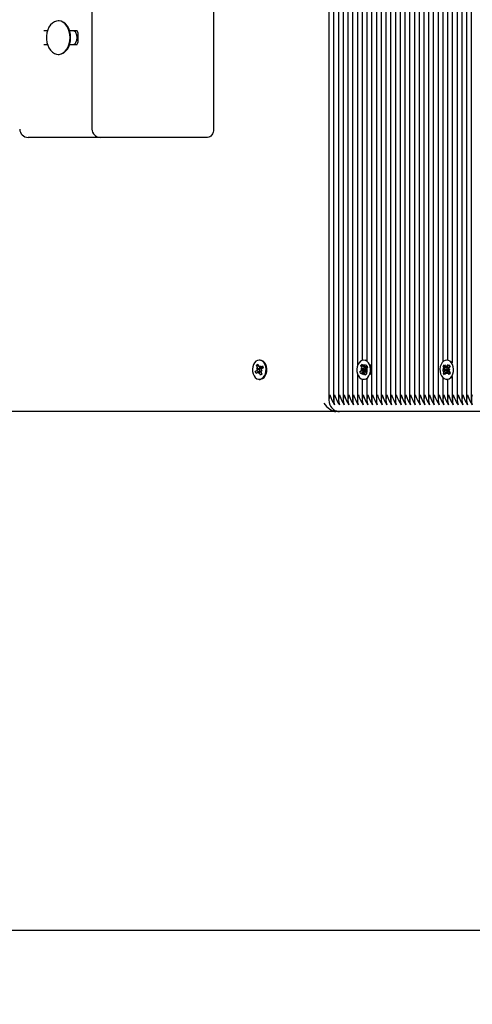
# Model space of a CAD drawing. Units: metres. Extents: x 2.27 to 11.6, y 1.96 to 10.83.
# Drawn here: x 5.64 to 5.91, y 4.13 to 4.71 of the extents above; entities that cross this region are included whole.
import ezdxf

# ---------------------------------------------------------------- set-up
doc = ezdxf.new("R2010")
doc.units = ezdxf.units.M
doc.header["$LTSCALE"] = 65
doc.header["$PDSIZE"] = -1
doc.linetypes.add('SLD-Сплошная', pattern=[0])
doc.styles.get("Standard").update_dxf_attribs({"font": 'isocpeui.ttf'})
doc.dimstyles.new('ISO-25', dxfattribs={"dimtxt": 2.5, "dimasz": 2.5, "dimexe": 1.25, "dimexo": 0.625, "dimtad": 1, "dimtxsty": 'Standard', "dimcen": 2.5, "dimadec": 0, "dimazin": 0, "dimtfac": 1, "dimtmove": 0, "dimatfit": 3, "dimfxl": 1, "dimarcsym": 0})

# ---------------------------------------------------------------- blocks, each defined once
blk = doc.blocks.new('_D_8')
at = {"color": 0, "lineweight": -2, "transparency": 16777216}
for p, q in [((3.06738, 7.65648), (3.06738, 1.95508)), ((11.60341, 4.45748), (11.60341, 1.95508)), ((3.26238, 2.02008), (11.40841, 2.02008))]:
    blk.add_line(p, q, dxfattribs=at)
at = {"color": 0, "transparency": 16777216}
for points in [[(3.26238, 2.05258), (3.26238, 1.98758), (3.06738, 2.02008)], [(11.40841, 2.05258), (11.40841, 1.98758), (11.60341, 2.02008)]]:
    blk.add_solid(points, dxfattribs=at)
at = {"layer": 'Defpoints', "color": 0, "transparency": 16777216}
for p in [(3.06738, 7.65648), (11.60341, 4.45748), (11.60341, 2.02008)]:
    blk.add_point(p, dxfattribs=at)
at = {"color": 0, "transparency": 16777216, "insert": (7.3354, 2.30408), "char_height": 0.195, "attachment_point": 2}
blk.add_mtext('8,54м', dxfattribs=at)
blk = doc.blocks.new('_D_9')
at = {"color": 0, "lineweight": -2, "transparency": 16777216}
for p, q in [((7.24974, 9.88174), (2.49524, 9.88174)), ((2.56024, 2.86413), (2.56024, 9.68674)), ((6.67738, 2.66913), (2.49524, 2.66913))]:
    blk.add_line(p, q, dxfattribs=at)
at = {"color": 0, "transparency": 16777216}
for points in [[(2.52774, 9.68674), (2.59274, 9.68674), (2.56024, 9.88174)], [(2.52774, 2.86413), (2.59274, 2.86413), (2.56024, 2.66913)]]:
    blk.add_solid(points, dxfattribs=at)
at = {"layer": 'Defpoints', "color": 0, "transparency": 16777216}
for p in [(2.56024, 9.88174), (7.24974, 9.88174), (6.67738, 2.66913)]:
    blk.add_point(p, dxfattribs=at)
at = {"color": 0, "transparency": 16777216, "insert": (2.27624, 6.27543), "char_height": 0.195, "attachment_point": 2, "rotation": 90}
blk.add_mtext('7,21м', dxfattribs=at)
blk = doc.blocks.new('*D19')
at = {"color": 0, "lineweight": -2, "transparency": 16777216}
for p, q in [((7.25259, 8.37948), (4.68308, 8.37948)), ((4.74808, 4.36413), (4.74808, 8.18448)), ((7.12738, 4.16913), (4.68308, 4.16913))]:
    blk.add_line(p, q, dxfattribs=at)
at = {"color": 0, "transparency": 16777216}
for points in [[(4.71558, 8.18448), (4.78058, 8.18448), (4.74808, 8.37948)], [(4.71558, 4.36413), (4.78058, 4.36413), (4.74808, 4.16913)]]:
    blk.add_solid(points, dxfattribs=at)
at = {"layer": 'Defpoints', "color": 0, "transparency": 16777216}
for p in [(4.74808, 8.37948), (7.25259, 8.37948), (7.12738, 4.16913)]:
    blk.add_point(p, dxfattribs=at)
at = {"color": 0, "transparency": 16777216, "insert": (4.58108, 6.2743), "char_height": 0.195, "attachment_point": 5, "rotation": 90}
blk.add_mtext('4,21м', dxfattribs=at)

msp = doc.modelspace()

# ---------------------------------------------------------------- linework, layer by layer
at = {"color": 7, "linetype": 'SLD-Сплошная', "lineweight": 25}
for p, q in [((5.83483, 5.2035), (5.83483, 4.48518)), ((5.83766, 5.2016), (5.83766, 4.48518)), ((5.82917, 5.19649), (5.82917, 4.48518)), ((5.832, 5.19962), (5.832, 4.48518)), ((5.84049, 5.20081), (5.84049, 4.50565)), ((5.84331, 5.20073), (5.84331, 4.50908)), ((5.84614, 5.20073), (5.84614, 4.50884)), ((5.82352, 5.19341), (5.82352, 4.48518)), ((5.82634, 5.19455), (5.82634, 4.48518)), ((5.84897, 5.15922), (5.84897, 4.48518)), ((5.8518, 5.15634), (5.8518, 4.48518)), ((5.85463, 5.15598), (5.85463, 4.48518)), ((5.85746, 5.15598), (5.85746, 4.48518)), ((5.86028, 5.15598), (5.86028, 4.48518)), ((5.86311, 5.15598), (5.86311, 4.48518)), ((5.86594, 5.15598), (5.86594, 4.48518)), ((5.86877, 5.15598), (5.86877, 4.48518)), ((5.8716, 5.15598), (5.8716, 4.48518)), ((5.87443, 5.15598), (5.87443, 4.48518)), ((5.87726, 5.15598), (5.87726, 4.48518)), ((5.88008, 5.15598), (5.88008, 4.48518)), ((5.88291, 5.15598), (5.88291, 4.48518)), ((5.88574, 5.15598), (5.88574, 4.48518)), ((5.88857, 5.15598), (5.88857, 4.48518)), ((5.8914, 5.15598), (5.8914, 4.50817)), ((5.89423, 5.15598), (5.89423, 4.50923)), ((5.89705, 5.15598), (5.89705, 4.50753)), ((5.89988, 5.15598), (5.89988, 4.48518)), ((5.90271, 5.15598), (5.90271, 4.48518)), ((5.90554, 5.15598), (5.90554, 4.48518)), ((5.90837, 5.15598), (5.90837, 4.48518)), ((5.68238, 4.75598), (5.68238, 4.64698)), ((5.7548, 4.75598), (5.7548, 4.64698)), ((5.6626, 4.71148), (5.66232, 4.71148)), ((5.65584, 4.70548), (5.65369, 4.70548)), ((5.67349, 4.70548), (5.66908, 4.70548)), ((5.6739, 4.70448), (5.6739, 4.69848)), ((5.65369, 4.69748), (5.65584, 4.69748)), ((5.66908, 4.69748), (5.67349, 4.69748)), ((5.66232, 4.69148), (5.6626, 4.69148)), ((5.64874, 4.64198), (5.64435, 4.64198)), ((5.68738, 4.64198), (5.64874, 4.64198)), ((5.73006, 4.64198), (5.68738, 4.64198)), ((5.75127, 4.64198), (5.73006, 4.64198)), ((5.78249, 4.50923), (5.78203, 4.50923)), ((5.8443, 4.50923), (5.84425, 4.50923)), ((5.89421, 4.50923), (5.89375, 4.50923)), ((5.77966, 4.5024), (5.78073, 4.50324)), ((5.78037, 4.50414), (5.78109, 4.50413)), ((5.78099, 4.50362), (5.78037, 4.50414)), ((5.78154, 4.50402), (5.78037, 4.50414)), ((5.7804, 4.50614), (5.78126, 4.50683)), ((5.781, 4.50464), (5.7804, 4.50614)), ((5.78153, 4.50552), (5.7804, 4.50614)), ((5.78126, 4.50683), (5.78186, 4.50533)), ((5.78212, 4.50495), (5.78249, 4.50584)), ((5.78249, 4.50584), (5.78249, 4.50481)), ((5.78249, 4.50481), (5.7843, 4.50481)), ((5.78285, 4.50494), (5.78391, 4.50579)), ((5.78369, 4.50283), (5.78297, 4.50284)), ((5.78307, 4.50335), (5.78369, 4.50283)), ((5.7844, 4.50457), (5.78334, 4.50372)), ((5.78391, 4.50579), (5.7844, 4.50457)), ((5.84193, 4.50223), (5.84296, 4.50315)), ((5.84253, 4.50603), (5.84337, 4.50677)), ((5.84318, 4.50457), (5.84253, 4.50603)), ((5.84407, 4.50521), (5.84253, 4.50603)), ((5.84257, 4.50402), (5.84329, 4.50406)), ((5.84321, 4.50354), (5.84257, 4.50402)), ((5.84513, 4.50382), (5.84257, 4.50402)), ((5.84479, 4.50307), (5.8429, 4.50252)), ((5.84331, 4.50596), (5.84331, 4.5058)), ((5.84337, 4.50677), (5.84402, 4.50532)), ((5.8443, 4.50496), (5.84463, 4.50586)), ((5.84463, 4.50586), (5.84466, 4.50484)), ((5.84505, 4.5047), (5.84478, 4.50484)), ((5.84479, 4.50307), (5.84488, 4.50315)), ((5.84521, 4.50213), (5.84479, 4.50307)), ((5.84497, 4.50484), (5.84627, 4.50484)), ((5.84502, 4.505), (5.84605, 4.50592)), ((5.84505, 4.5047), (5.84521, 4.50484)), ((5.84511, 4.50457), (5.84505, 4.5047)), ((5.8452, 4.50377), (5.84513, 4.50382)), ((5.84513, 4.50382), (5.84521, 4.50382)), ((5.84594, 4.50295), (5.84521, 4.50291)), ((5.84529, 4.50343), (5.84594, 4.50295)), ((5.84658, 4.50474), (5.84555, 4.50382)), ((5.84605, 4.50592), (5.84658, 4.50474)), ((5.84614, 4.50563), (5.84614, 4.50563)), ((5.89164, 4.50536), (5.89233, 4.50637)), ((5.89253, 4.50417), (5.89164, 4.50536)), ((5.8917, 4.50533), (5.89164, 4.50536)), ((5.89203, 4.50342), (5.89272, 4.50371)), ((5.8946, 4.50345), (5.89203, 4.50342)), ((5.89273, 4.50318), (5.89203, 4.50342)), ((5.89233, 4.50637), (5.89321, 4.50518)), ((5.89437, 4.50427), (5.89257, 4.50499)), ((5.89354, 4.50493), (5.89371, 4.50592)), ((5.89371, 4.50592), (5.89391, 4.50494)), ((5.89423, 4.50522), (5.89507, 4.50647)), ((5.89437, 4.50427), (5.89479, 4.5049)), ((5.89445, 4.50417), (5.89437, 4.50427)), ((5.8946, 4.50345), (5.89467, 4.50348)), ((5.89467, 4.50342), (5.8946, 4.50345)), ((5.89477, 4.50379), (5.89548, 4.50354)), ((5.89548, 4.50354), (5.89478, 4.50326)), ((5.89579, 4.5055), (5.89495, 4.50425)), ((5.89498, 4.5028), (5.89586, 4.50161)), ((5.89507, 4.50647), (5.89579, 4.5055)), ((5.89701, 4.50765), (5.89631, 4.5084)), ((5.78099, 4.50275), (5.77966, 4.5024)), ((5.78015, 4.50118), (5.77966, 4.5024)), ((5.78121, 4.50203), (5.78015, 4.50118)), ((5.78313, 4.50216), (5.78157, 4.50216)), ((5.78157, 4.50113), (5.78158, 4.50216)), ((5.78194, 4.50202), (5.78157, 4.50113)), ((5.78203, 4.49773), (5.78249, 4.49773)), ((5.7828, 4.50014), (5.7822, 4.50164)), ((5.78361, 4.50095), (5.7828, 4.50014)), ((5.78366, 4.50083), (5.7828, 4.50014)), ((5.78306, 4.50233), (5.78366, 4.50083)), ((5.84049, 4.50132), (5.84049, 4.48518)), ((5.84277, 4.50248), (5.84193, 4.50223)), ((5.84246, 4.50105), (5.84193, 4.50223)), ((5.84349, 4.50197), (5.84246, 4.50105)), ((5.84331, 4.49789), (5.84331, 4.48518)), ((5.84388, 4.5011), (5.84385, 4.50213)), ((5.84421, 4.50201), (5.84388, 4.5011)), ((5.84545, 4.50213), (5.84421, 4.50213)), ((5.84425, 4.49773), (5.8443, 4.49773)), ((5.84514, 4.50019), (5.84449, 4.50165)), ((5.84598, 4.50094), (5.84514, 4.50019)), ((5.84549, 4.50054), (5.84514, 4.50019)), ((5.84532, 4.5024), (5.84598, 4.50094)), ((5.8454, 4.49782), (5.84614, 4.4981)), ((5.84595, 4.501), (5.84565, 4.50071)), ((5.84614, 4.49813), (5.84614, 4.48518)), ((5.8914, 4.4988), (5.8914, 4.48518)), ((5.89171, 4.50147), (5.89255, 4.50272)), ((5.89175, 4.50148), (5.89171, 4.50147)), ((5.89243, 4.5005), (5.89171, 4.50147)), ((5.89327, 4.50175), (5.89243, 4.5005)), ((5.8944, 4.50261), (5.89262, 4.50185)), ((5.89379, 4.50105), (5.89359, 4.50203)), ((5.89375, 4.49773), (5.89421, 4.49773)), ((5.89396, 4.50204), (5.89379, 4.50105)), ((5.89423, 4.49774), (5.89423, 4.48518)), ((5.89518, 4.5006), (5.89429, 4.50179)), ((5.8944, 4.50261), (5.89448, 4.50272)), ((5.8948, 4.50206), (5.8944, 4.50261)), ((5.89586, 4.50161), (5.89518, 4.5006)), ((5.89705, 4.49944), (5.89705, 4.48518)), ((5.82758, 4.47848), (5.35876, 4.47848)), ((5.82976, 4.47848), (5.82758, 4.47848)), ((5.92168, 4.47848), (5.82976, 4.47848))]:
    msp.add_line(p, q, dxfattribs=at)
at = {"color": 7, "linetype": 'SLD-Сплошная', "lineweight": 25, "flags": 128}
for points in [[(5.66939, 4.70148), (5.66926, 4.70338), (5.66888, 4.7052), (5.66827, 4.70689), (5.66744, 4.70839), (5.66642, 4.70963), (5.66525, 4.71058), (5.66398, 4.7112), (5.66265, 4.71147), (5.66131, 4.71138), (5.66, 4.71093), (5.65878, 4.71014), (5.65769, 4.70904), (5.65676, 4.70767), (5.65603, 4.70607), (5.65553, 4.7043), (5.65528, 4.70244), (5.65528, 4.70053), (5.65553, 4.69867), (5.65603, 4.6969), (5.65676, 4.6953), (5.65769, 4.69393), (5.65878, 4.69282), (5.66, 4.69203), (5.66131, 4.69159), (5.66265, 4.6915), (5.66398, 4.69177), (5.66525, 4.69239), (5.66642, 4.69334), (5.66744, 4.69458), (5.66827, 4.69608), (5.66888, 4.69777), (5.66926, 4.69959), (5.66939, 4.70148)], [(5.66967, 4.70148), (5.66954, 4.70338), (5.66916, 4.7052), (5.66855, 4.70689), (5.66772, 4.70839), (5.6667, 4.70963), (5.66554, 4.71058), (5.66426, 4.7112), (5.66293, 4.71147), (5.6626, 4.71148)], [(5.6626, 4.69148), (5.66293, 4.6915), (5.66426, 4.69177), (5.66554, 4.69239), (5.6667, 4.69334), (5.66772, 4.69458), (5.66855, 4.69608), (5.66916, 4.69777), (5.66954, 4.69959), (5.66967, 4.70148)], [(5.7548, 4.64698), (5.75474, 4.64601), (5.75454, 4.64507), (5.75421, 4.64421), (5.75377, 4.64345), (5.75323, 4.64283), (5.75262, 4.64237), (5.75196, 4.64208), (5.75127, 4.64198)], [(5.78003, 4.50849), (5.77921, 4.50763), (5.77857, 4.50651), (5.77815, 4.5052), (5.77797, 4.50378), (5.77805, 4.50234), (5.77837, 4.50097), (5.77893, 4.49977), (5.77968, 4.49879), (5.78058, 4.49811), (5.78157, 4.49777), (5.78259, 4.49779), (5.78357, 4.49816), (5.78446, 4.49887), (5.78519, 4.49987), (5.78573, 4.5011), (5.78603, 4.50247), (5.78608, 4.50391), (5.78588, 4.50533), (5.78544, 4.50662), (5.78478, 4.50772), (5.78395, 4.50856), (5.78299, 4.50907), (5.78198, 4.50923), (5.78097, 4.50904), (5.78003, 4.50849)], [(5.78249, 4.49773), (5.78305, 4.49779), (5.78403, 4.49816), (5.78492, 4.49887), (5.78565, 4.49987), (5.78619, 4.5011), (5.78649, 4.50247), (5.78654, 4.50391), (5.78634, 4.50533), (5.7859, 4.50662), (5.78524, 4.50772), (5.78441, 4.50856), (5.78345, 4.50907), (5.78249, 4.50923)], [(5.84769, 4.50656), (5.84704, 4.50767), (5.84622, 4.50852), (5.84527, 4.50905), (5.84426, 4.50923), (5.84325, 4.50906), (5.8423, 4.50853), (5.84147, 4.50768), (5.84082, 4.50657), (5.84039, 4.50527), (5.8402, 4.50385), (5.84026, 4.50241), (5.84057, 4.50104), (5.84112, 4.49983), (5.84186, 4.49884), (5.84275, 4.49814), (5.84374, 4.49778), (5.84476, 4.49778), (5.84575, 4.49814), (5.84664, 4.49883), (5.84738, 4.49981), (5.84793, 4.50103), (5.84825, 4.5024), (5.84831, 4.50384), (5.84812, 4.50525), (5.84769, 4.50656)], [(5.84614, 4.50887), (5.84573, 4.50905), (5.8454, 4.50915)], [(5.89655, 4.50765), (5.89573, 4.5085), (5.89479, 4.50904), (5.89378, 4.50923), (5.89277, 4.50906), (5.89182, 4.50854), (5.89099, 4.5077), (5.89033, 4.5066), (5.88989, 4.5053), (5.8897, 4.50388), (5.88975, 4.50244), (5.89006, 4.50107), (5.8906, 4.49985), (5.89134, 4.49886), (5.89223, 4.49815), (5.89321, 4.49778), (5.89423, 4.49778), (5.89522, 4.49812), (5.89612, 4.49881), (5.89687, 4.49979), (5.89742, 4.501), (5.89774, 4.50237), (5.89781, 4.50381), (5.89763, 4.50522), (5.8972, 4.50653), (5.89655, 4.50765)], [(5.78224, 4.50495), (5.7821, 4.50451), (5.78197, 4.50348)], [(5.78197, 4.50348), (5.7821, 4.50246), (5.78219, 4.50216)], [(5.84338, 4.50558), (5.84332, 4.50586), (5.84352, 4.50626), (5.84385, 4.50643), (5.84432, 4.50648), (5.84484, 4.50644), (5.84543, 4.50632), (5.84607, 4.50617), (5.84614, 4.50616)], [(5.89275, 4.50098), (5.89254, 4.5011), (5.89216, 4.50152), (5.89182, 4.50229), (5.89168, 4.50319), (5.89172, 4.50419), (5.89196, 4.50509), (5.89236, 4.5057), (5.89266, 4.50592)], [(5.84565, 4.50071), (5.84564, 4.5007), (5.84498, 4.50056), (5.84432, 4.50048), (5.84385, 4.50054), (5.84354, 4.5007), (5.84335, 4.50095), (5.84334, 4.50118)], [(5.89631, 4.49856), (5.89658, 4.49881), (5.89705, 4.49937)]]:
    msp.add_lwpolyline(points, dxfattribs=at)
at = {"color": 7, "linetype": 'SLD-Сплошная', "lineweight": 25}
for centre, radius, start, end in [((5.67112, 4.70363), 0.00187, 27.10347, 82.36849), ((5.66683, 4.70148), 0.00666, 333.24623, 26.75377), ((5.67292, 4.70466), 0.000996, 349.57664, 55.42525), ((5.67109, 4.69938), 0.00192, 278.3908, 332.1308), ((5.67294, 4.6983), 0.000977, 303.87118, 11.1221), ((5.64435, 4.64698), 0.005, 180, 270), ((5.68738, 4.64698), 0.005, 180, 270), ((5.78013, 4.50396), 0.00093, 309.98763, 338.50363), ((5.77972, 4.50414), 0.00137, 359.35637, 21.33988), ((5.78275, 4.50567), 0.00095, 200.72826, 228.81388), ((5.78248, 4.50538), 0.000568, 270.18169, 309.97156), ((5.78434, 4.50283), 0.00137, 179.35909, 201.34656), ((5.78393, 4.50301), 0.000931, 129.99415, 158.47291), ((5.84229, 4.50387), 0.000978, 313.12321, 340.67655), ((5.84195, 4.50403), 0.00134, 1.30178, 23.57583), ((5.84485, 4.50567), 0.000905, 202.97001, 231.98713), ((5.84462, 4.50543), 0.000588, 274.35869, 313.27574), ((5.84413, 4.50393), 0.00108, 314.16443, 351.51905), ((5.84384, 4.50402), 0.00138, 351.78242, 23.30601), ((5.84655, 4.50294), 0.00134, 181.30178, 203.57583), ((5.84622, 4.5031), 0.000975, 133.08795, 160.7118), ((5.83328, 4.50345), 0.01305, 350.7582, 9.60311), ((5.84104, 4.50348), 0.00775, 338.18137, 23.40555), ((5.89158, 4.50349), 0.00116, 11.09418, 35.64122), ((5.89155, 4.50337), 0.0012, 326.9113, 350.93903), ((5.89378, 4.50558), 0.000701, 215.13667, 249.65803), ((5.89361, 4.50561), 0.000737, 294.1608, 327.49714), ((5.88804, 4.49828), 0.01028, 42.41336, 52.81647), ((5.89343, 4.50346), 0.00124, 1.03934, 34.99588), ((5.8934, 4.5034), 0.00128, 327.49776, 0.80636), ((5.89596, 4.5036), 0.0012, 146.9113, 170.93903), ((5.89592, 4.50348), 0.00116, 191.07877, 215.65663), ((5.78158, 4.50159), 0.00057, 90.26338, 129.902), ((5.78132, 4.5013), 0.000944, 20.68039, 48.91992), ((5.84389, 4.50154), 0.000591, 94.47342, 133.14692), ((5.84366, 4.5013), 0.0009, 22.92128, 52.07255), ((5.89389, 4.50136), 0.000737, 114.1608, 147.49714), ((5.89372, 4.50139), 0.000701, 35.10669, 69.63597), ((5.89294, 4.50362), 0.0033, 306.53985, 326.24158), ((5.83225, 4.48548), 0.00869, 159.795, 200.205), ((5.85362, 4.49873), 0.03125, 199.14668, 211.33251), ((5.83508, 4.48548), 0.00869, 159.79816, 200.20184), ((5.85678, 4.49889), 0.03161, 199.21873, 211.26233), ((5.83791, 4.48548), 0.00869, 159.79689, 200.20311), ((5.85961, 4.49889), 0.03161, 199.21873, 211.26233), ((5.84067, 4.48548), 0.00863, 159.64714, 200.35286), ((5.86209, 4.49872), 0.03123, 199.14274, 211.33645), ((5.84357, 4.48548), 0.00869, 159.79689, 200.20311), ((5.86527, 4.49889), 0.03161, 199.21873, 211.26233), ((5.84633, 4.48548), 0.00863, 159.64714, 200.35286), ((5.86776, 4.49873), 0.03125, 199.14668, 211.33251), ((5.84922, 4.48548), 0.00869, 159.79816, 200.20184), ((5.87092, 4.49889), 0.03161, 199.21873, 211.26233), ((5.85199, 4.48548), 0.00863, 159.64714, 200.35286), ((5.87342, 4.49873), 0.03125, 199.14668, 211.33251), ((5.85488, 4.48548), 0.00869, 159.79816, 200.20184), ((5.87658, 4.49889), 0.03161, 199.21873, 211.26233), ((5.85771, 4.48548), 0.00869, 159.795, 200.205), ((5.87906, 4.49873), 0.03123, 199.14521, 211.33585), ((5.86047, 4.48548), 0.00863, 159.64714, 200.35286), ((5.88189, 4.49872), 0.03123, 199.14274, 211.33645), ((5.86337, 4.48548), 0.00869, 159.79689, 200.20311), ((5.88507, 4.49889), 0.03161, 199.21873, 211.26233), ((5.86613, 4.48548), 0.00863, 159.64714, 200.35286), ((5.88756, 4.49873), 0.03125, 199.14668, 211.33251), ((5.86902, 4.48548), 0.00869, 159.79816, 200.20184), ((5.89072, 4.49889), 0.03161, 199.21873, 211.26233), ((5.87179, 4.48548), 0.00863, 159.64714, 200.35286), ((5.89322, 4.49873), 0.03125, 199.14668, 211.33251), ((5.87468, 4.48548), 0.00869, 159.79816, 200.20184), ((5.89638, 4.49889), 0.03161, 199.21873, 211.26233), ((5.87751, 4.48548), 0.00869, 159.795, 200.205), ((5.89887, 4.49873), 0.03125, 199.14668, 211.33251), ((5.88034, 4.48548), 0.00869, 159.79816, 200.20184), ((5.90204, 4.49889), 0.03161, 199.21873, 211.26233), ((5.88316, 4.48548), 0.00869, 159.79689, 200.20311), ((5.90487, 4.49889), 0.03161, 199.21873, 211.26233), ((5.88593, 4.48548), 0.00863, 159.64714, 200.35286), ((5.90736, 4.49873), 0.03125, 199.14668, 211.33251), ((5.88882, 4.48548), 0.00869, 159.79689, 200.20311), ((5.91052, 4.49889), 0.03161, 199.21873, 211.26233), ((5.89159, 4.48548), 0.00863, 159.64714, 200.35286), ((5.91302, 4.49873), 0.03125, 199.14668, 211.33251), ((5.89448, 4.48548), 0.00869, 159.79816, 200.20184), ((5.91618, 4.49889), 0.03161, 199.21873, 211.26233), ((5.89731, 4.48548), 0.00869, 159.795, 200.205), ((5.91867, 4.49873), 0.03125, 199.14668, 211.33251), ((5.90014, 4.48548), 0.00869, 159.79816, 200.20184), ((5.92184, 4.49889), 0.03161, 199.21873, 211.26233), ((5.90296, 4.48548), 0.00869, 159.79689, 200.20311), ((5.92466, 4.49889), 0.03161, 199.21873, 211.26233), ((5.90573, 4.48548), 0.00863, 159.64714, 200.35286), ((5.92714, 4.49872), 0.03123, 199.14274, 211.33645), ((5.90862, 4.48548), 0.00869, 159.79689, 200.20311), ((5.93032, 4.49889), 0.03161, 199.21873, 211.26233), ((5.91138, 4.48548), 0.00863, 159.64714, 200.35286), ((5.93282, 4.49873), 0.03125, 199.14668, 211.33251), ((5.91428, 4.48548), 0.00869, 159.79816, 200.20184), ((5.93598, 4.49889), 0.03161, 199.21873, 211.26233), ((5.91704, 4.48548), 0.00863, 159.64714, 200.35286), ((5.83024, 4.48517), 0.0067, 203.59631, 265.87223)]:
    msp.add_arc(centre, radius, start, end, dxfattribs=at)
for centre, major_axis, ratio, start_param, end_param in [((5.78037, 4.50414), (0.00867, 0.00085), 0.066539, 4.777931, 4.884698), ((5.78037, 4.50414), (0.00831, -0.00102), 0.009506, 1.250331, 1.484634), ((5.78249, 4.50584), (0.00892, -0.00049), 0.101059, 4.676638, 4.729911), ((5.78369, 4.50283), (0.00832, 0.00102), 0.011657, 1.58174, 1.656562), ((5.84257, 4.50402), (0.00864, 0.00087), 0.062087, 4.780433, 5.014736), ((5.84257, 4.50402), (0.00835, -0.00102), 0.015381, 1.251479, 1.485782), ((5.84463, 4.50586), (0.00893, -0.00045), 0.103301, 4.679853, 4.712461), ((5.84463, 4.50586), (0.00756, -0.00005), 0.13544, 4.717105, 4.757645), ((5.84594, 4.50295), (0.00829, 0.00102), 0.00572, 1.5768, 1.657593), ((5.89203, 4.50342), (0.00852, -0.00096), 0.042785, 1.259593, 1.493896), ((5.89203, 4.50342), (0.00848, 0.00097), 0.037529, 4.791218, 5.025521), ((5.89371, 4.50592), (0.00899, -0.00022), 0.111241, 4.696237, 4.902873), ((5.89371, 4.50592), (0.00759, -0.00032), 0.128203, 4.744807, 4.940977), ((5.78157, 4.50113), (0.00901, -0.00001), 0.11377, 1.396092, 1.570179), ((5.78157, 4.50113), (0.00767, 0.00057), 0.111149, 1.353952, 1.514534), ((5.84388, 4.5011), (0.00901, 0.00004), 0.1137, 1.394577, 1.573569), ((5.84388, 4.5011), (0.00765, 0.00052), 0.115273, 1.353089, 1.5189), ((5.89379, 4.50105), (0.00898, 0.00027), 0.110073, 1.548569, 1.590293), ((5.89379, 4.50105), (0.00758, 0.00027), 0.130509, 1.33651, 1.543743), ((5.82404, 4.48348), (0.00462, -0.00462), 0.414214, 4.31969, 5.890486)]:
    msp.add_ellipse(centre, major_axis=major_axis, ratio=ratio, start_param=start_param, end_param=end_param, dxfattribs=at)

# ---------------------------------------------------------------- dimensions: what is measured, and where the dimension line sits
at = {"color": 251, "true_color": 0x636466}
dim = msp.add_linear_dim(base=(2.56024, 9.88174), p1=(6.67738, 2.66913), p2=(7.24974, 9.88174), angle=90, dimstyle='ISO-25', override={"dimtxt": 0.195, "dimasz": 0.195, "dimexe": 0.065, "dimexo": 0, "dimgap": 0.05, "dimzin": 1, "dimpost": 'м', "dimtdec": 3, "dimtzin": 1}, dxfattribs=at)
dim.commit()
dim.dimension.update_dxf_attribs({"geometry": '_D_9', "text_midpoint": (2.56024, 6.27543), "dimtype": 160})
dim = msp.add_linear_dim(base=(4.74808, 8.37948), p1=(7.12738, 4.16913), p2=(7.25259, 8.37948), angle=90, dimstyle='ISO-25', override={"dimtxt": 0.195, "dimasz": 0.195, "dimexe": 0.065, "dimexo": 0, "dimgap": 0.05, "dimtih": 0, "dimtoh": 0, "dimzin": 1, "dimpost": 'м', "dimtdec": 3, "dimtzin": 1})
dim.commit()
dim.dimension.update_dxf_attribs({"geometry": '*D19', "text_midpoint": (4.58108, 6.2743)})
dim = msp.add_linear_dim(base=(11.60341, 2.02008), p1=(3.06738, 7.65648), p2=(11.60341, 4.45748), dimstyle='ISO-25', override={"dimtxt": 0.195, "dimasz": 0.195, "dimexe": 0.065, "dimexo": 0, "dimgap": 0.05, "dimzin": 1, "dimpost": 'м', "dimtdec": 3, "dimtzin": 1}, dxfattribs=at)
dim.commit()
dim.dimension.update_dxf_attribs({"geometry": '_D_8', "text_midpoint": (7.3354, 2.02008), "dimtype": 160})

doc.saveas('drawing.dxf')
